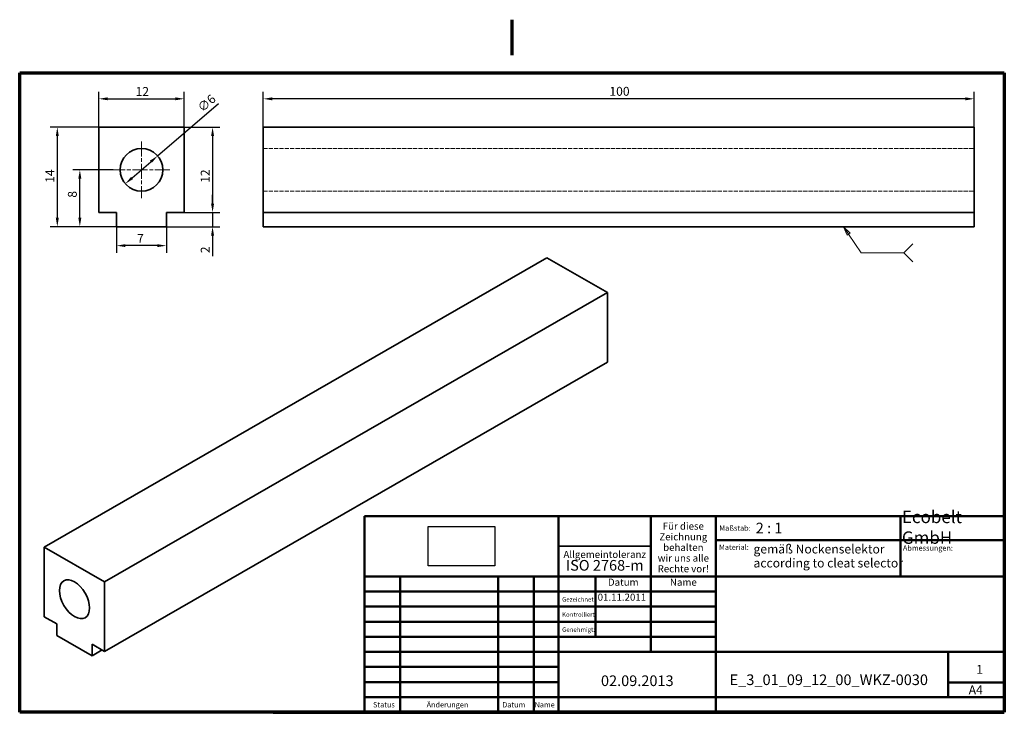
# Model space of a CAD drawing. Units: millimetres. Extents: x 5 to 143, y 5 to 102.
import ezdxf
from ezdxf.enums import TextEntityAlignment as Align

# ---------------------------------------------------------------- set-up
doc = ezdxf.new("R2010")
doc.units = ezdxf.units.MM
doc.linetypes.add('CHAIN', pattern=[0.3543, 0.2362, -0.0295, 0.0591, -0.0295])
doc.linetypes.add('DASHED', pattern=[0.2067, 0.1654, -0.0413])
for name, color, linetype, lineweight in [('Bemaßungen(Laser)', 7, 'Continuous', 9), ('Mittelpunktmarkierung(Laser)', 7, 'CHAIN', 9), ('Rahmen (ISO)', 7, 'Continuous', 70), ('Sichtbare Kanten(Laser)', 7, 'Continuous', 35), ('Symbole(Laser)', 7, 'Continuous', 25), ('Titel (ISO)', 7, 'Continuous', 50), ('Titel 0_35', 7, 'Continuous', 35), ('Verdeckte Kanten(Laser)', 7, 'DASHED', 9)]:
    doc.layers.add(name, color=color, linetype=linetype, lineweight=lineweight)
doc.styles.add('Huxaria_Ecobelt', font='arial.ttf')
doc.styles.add('Notiztext (DIN)', font='isocpeur.ttf')
doc.styles.add('Textstil137', font='isocpeur.ttf')
doc.styles.add('Textstil138', font='isocpeur.ttf')
doc.styles.add('Textstil140', font='isocpeur.ttf')
doc.styles.add('Textstil144', font='isocpeur.ttf')
doc.styles.add('Textstil146', font='isocpeur.ttf')
doc.styles.add('Textstil147', font='isocpeur.ttf')
doc.dimstyles.new('Huxaria_Ecobelt', dxfattribs={"dimscale": 0.5, "dimtxt": 2.5, "dimasz": 2.5, "dimexe": 2, "dimexo": 0, "dimgap": 0.8, "dimtad": 1, "dimdec": 1, "dimrnd": 1e-08, "dimtxsty": 'Huxaria_Ecobelt', "dimcen": 0.09, "dimdle": 8, "dimclrd": 7, "dimclre": 7, "dimclrt": 7, "dimadec": 1, "dimazin": 2, "dimtfac": 1, "dimtmove": 0, "dimatfit": 3, "dimfxl": 0, "dimtolj": 1, "dimlwd": 25, "dimlwe": 25, "dimarcsym": 0})
picture_1 = doc.add_image_def('image1.jpg', size_in_pixel=(599, 354))

# ---------------------------------------------------------------- blocks, each defined once
blk = doc.blocks.new('*D9')
at = {"layer": 'Bemaßungen(Laser)', "color": 7, "linetype": 'Continuous', "lineweight": 25, "transparency": 16777216}
for p, q in [((18.63, 73.36), (18.63, 69.69)), ((25.63, 73.36), (25.63, 69.69)), ((24.38, 70.69), (19.88, 70.69))]:
    blk.add_line(p, q, dxfattribs=at)
at = {"layer": 'Bemaßungen(Laser)', "color": 7, "linetype": 'Continuous', "transparency": 16777216}
for points in [[(19.88, 70.9), (19.88, 70.49), (18.63, 70.69)], [(24.38, 70.9), (24.38, 70.49), (25.63, 70.69)]]:
    blk.add_solid(points, dxfattribs=at)
at = {"layer": 'Defpoints', "color": 0, "linetype": 'Continuous', "transparency": 16777216}
for p in [(18.63, 73.36), (25.63, 73.36), (18.63, 70.69)]:
    blk.add_point(p, dxfattribs=at)
at = {"layer": 'Bemaßungen(Laser)', "color": 7, "linetype": 'Continuous', "lineweight": 25, "transparency": 16777216, "insert": (21.51, 72.34), "char_height": 1.25, "attachment_point": 1, "style": 'Huxaria_Ecobelt'}
blk.add_mtext('\\A1;7', dxfattribs=at)
blk = doc.blocks.new('*D10')
at = {"layer": 'Bemaßungen(Laser)', "color": 7, "linetype": 'Continuous', "lineweight": 25, "transparency": 16777216}
for p, q in [((28.13, 87.36), (33.13, 87.36)), ((32.13, 86.11), (32.13, 76.61)), ((28.13, 75.36), (33.13, 75.36))]:
    blk.add_line(p, q, dxfattribs=at)
at = {"layer": 'Bemaßungen(Laser)', "color": 7, "linetype": 'Continuous', "transparency": 16777216}
for points in [[(31.92, 86.11), (32.34, 86.11), (32.13, 87.36)], [(31.92, 76.61), (32.34, 76.61), (32.13, 75.36)]]:
    blk.add_solid(points, dxfattribs=at)
at = {"layer": 'Defpoints', "color": 0, "linetype": 'Continuous', "transparency": 16777216}
for p in [(28.13, 87.36), (28.13, 75.36), (32.13, 75.36)]:
    blk.add_point(p, dxfattribs=at)
at = {"layer": 'Bemaßungen(Laser)', "color": 7, "linetype": 'Continuous', "lineweight": 25, "transparency": 16777216, "insert": (30.47, 79.53), "char_height": 1.25, "attachment_point": 1, "rotation": 90, "style": 'Huxaria_Ecobelt'}
blk.add_mtext('\\A1;12', dxfattribs=at)
blk = doc.blocks.new('*D11')
at = {"layer": 'Bemaßungen(Laser)', "color": 7, "linetype": 'Continuous', "lineweight": 25, "transparency": 16777216}
for p, q in [((32.13, 76.61), (32.13, 77.86)), ((28.13, 75.36), (33.13, 75.36)), ((32.13, 75.36), (32.13, 73.36)), ((25.63, 73.36), (33.13, 73.36)), ((32.13, 72.11), (32.13, 69.23))]:
    blk.add_line(p, q, dxfattribs=at)
at = {"layer": 'Bemaßungen(Laser)', "color": 7, "linetype": 'Continuous', "transparency": 16777216}
for points in [[(31.92, 76.61), (32.34, 76.61), (32.13, 75.36)], [(31.92, 72.11), (32.34, 72.11), (32.13, 73.36)]]:
    blk.add_solid(points, dxfattribs=at)
at = {"layer": 'Defpoints', "color": 0, "linetype": 'Continuous', "transparency": 16777216}
for p in [(28.13, 75.36), (25.63, 73.36), (32.13, 73.36)]:
    blk.add_point(p, dxfattribs=at)
at = {"layer": 'Bemaßungen(Laser)', "color": 7, "linetype": 'Continuous', "lineweight": 25, "transparency": 16777216, "insert": (30.47, 69.63), "char_height": 1.25, "attachment_point": 1, "rotation": 90, "style": 'Huxaria_Ecobelt'}
blk.add_mtext('\\A1;2', dxfattribs=at)
blk = doc.blocks.new('*D12')
at = {"layer": 'Bemaßungen(Laser)', "color": 7, "linetype": 'Continuous', "lineweight": 25, "transparency": 16777216}
for p, q in [((16.13, 87.36), (16.13, 92.36)), ((28.13, 87.36), (28.13, 92.36)), ((17.38, 91.36), (26.88, 91.36))]:
    blk.add_line(p, q, dxfattribs=at)
at = {"layer": 'Bemaßungen(Laser)', "color": 7, "linetype": 'Continuous', "transparency": 16777216}
for points in [[(17.38, 91.57), (17.38, 91.15), (16.13, 91.36)], [(26.88, 91.57), (26.88, 91.15), (28.13, 91.36)]]:
    blk.add_solid(points, dxfattribs=at)
at = {"layer": 'Defpoints', "color": 0, "linetype": 'Continuous', "transparency": 16777216}
for p in [(28.13, 91.36), (16.13, 87.36), (28.13, 87.36)]:
    blk.add_point(p, dxfattribs=at)
at = {"layer": 'Bemaßungen(Laser)', "color": 7, "linetype": 'Continuous', "lineweight": 25, "transparency": 16777216, "insert": (21.3, 93.02), "char_height": 1.25, "attachment_point": 1, "style": 'Huxaria_Ecobelt'}
blk.add_mtext('\\A1;12', dxfattribs=at)
blk = doc.blocks.new('*D13')
at = {"layer": 'Bemaßungen(Laser)', "color": 7, "linetype": 'Continuous', "lineweight": 25, "transparency": 16777216}
for p, q in [((24.4, 83.32), (32.98, 90.72)), ((20.8, 80.22), (23.45, 82.5))]:
    blk.add_line(p, q, dxfattribs=at)
at = {"layer": 'Bemaßungen(Laser)', "color": 7, "linetype": 'Continuous', "transparency": 16777216}
for points in [[(23.32, 82.66), (23.59, 82.35), (24.4, 83.32)], [(20.67, 80.38), (20.94, 80.06), (19.86, 79.4)]]:
    blk.add_solid(points, dxfattribs=at)
at = {"layer": 'Defpoints', "color": 0, "linetype": 'Continuous', "transparency": 16777216}
for p in [(24.4, 83.32), (19.86, 79.4)]:
    blk.add_point(p, dxfattribs=at)
at = {"layer": 'Bemaßungen(Laser)', "color": 7, "linetype": 'Continuous', "lineweight": 25, "transparency": 16777216, "insert": (29.88, 90.36), "char_height": 1.25, "attachment_point": 1, "rotation": 40.7858, "style": 'Huxaria_Ecobelt'}
blk.add_mtext('\\A1;∅6', dxfattribs=at)
blk = doc.blocks.new('*D14')
at = {"layer": 'Bemaßungen(Laser)', "color": 7, "linetype": 'Continuous', "lineweight": 25, "transparency": 16777216}
for p, q in [((18.13, 81.36), (12.46, 81.36)), ((13.46, 74.61), (13.46, 80.11)), ((18.63, 73.36), (12.46, 73.36))]:
    blk.add_line(p, q, dxfattribs=at)
at = {"layer": 'Bemaßungen(Laser)', "color": 7, "linetype": 'Continuous', "transparency": 16777216}
for points in [[(13.25, 80.11), (13.67, 80.11), (13.46, 81.36)], [(13.25, 74.61), (13.67, 74.61), (13.46, 73.36)]]:
    blk.add_solid(points, dxfattribs=at)
at = {"layer": 'Defpoints', "color": 0, "linetype": 'Continuous', "transparency": 16777216}
for p in [(13.46, 81.36), (18.13, 81.36), (18.63, 73.36)]:
    blk.add_point(p, dxfattribs=at)
at = {"layer": 'Bemaßungen(Laser)', "color": 7, "linetype": 'Continuous', "lineweight": 25, "transparency": 16777216, "insert": (11.78, 77.44), "char_height": 1.25, "attachment_point": 1, "rotation": 90, "style": 'Huxaria_Ecobelt'}
blk.add_mtext('\\A1;8', dxfattribs=at)
blk = doc.blocks.new('*D15')
at = {"layer": 'Bemaßungen(Laser)', "color": 7, "linetype": 'Continuous', "lineweight": 25, "transparency": 16777216}
for p, q in [((39.27, 87.36), (39.27, 92.36)), ((139.27, 87.36), (139.27, 92.36)), ((138.02, 91.36), (40.52, 91.36))]:
    blk.add_line(p, q, dxfattribs=at)
at = {"layer": 'Bemaßungen(Laser)', "color": 7, "linetype": 'Continuous', "transparency": 16777216}
for points in [[(40.52, 91.57), (40.52, 91.15), (39.27, 91.36)], [(138.02, 91.57), (138.02, 91.15), (139.27, 91.36)]]:
    blk.add_solid(points, dxfattribs=at)
at = {"layer": 'Defpoints', "color": 0, "linetype": 'Continuous', "transparency": 16777216}
for p in [(39.27, 91.36), (39.27, 87.36), (139.27, 87.36)]:
    blk.add_point(p, dxfattribs=at)
at = {"layer": 'Bemaßungen(Laser)', "color": 7, "linetype": 'Continuous', "lineweight": 25, "transparency": 16777216, "insert": (87.95, 93.04), "char_height": 1.25, "attachment_point": 1, "style": 'Huxaria_Ecobelt'}
blk.add_mtext('\\A1;100', dxfattribs=at)
blk = doc.blocks.new('Schweißsymbol1')
at = {"layer": 'Symbole(Laser)', "color": 7, "linetype": 'Continuous', "lineweight": 9}
for p, q in [((243.19, 144.64), (241.8, 146.72)), ((243.61, 144.92), (241.8, 146.72)), ((241.8, 146.72), (242.78, 144.37)), ((242.78, 144.37), (243.61, 144.92)), ((243.19, 144.64), (246.72, 139.36)), ((246.72, 139.36), (258.72, 139.36))]:
    blk.add_line(p, q, dxfattribs=at)
at = {"layer": 'Symbole(Laser)'}
for q in [(261.22, 141.86), (261.22, 136.86)]:
    blk.add_line((258.72, 139.36), q, dxfattribs=at)
at = {"layer": 'Symbole(Laser)', "color": 7, "linetype": 'Continuous', "lineweight": 9, "flags": 128}
blk.add_lwpolyline([(243.61, 144.92), (241.8, 146.72), (242.78, 144.37), (243.61, 144.92)], dxfattribs=at)
at = {"layer": 'Symbole(Laser)', "color": 7}
blk.add_solid([(243.61, 144.92), (241.8, 146.72), (242.78, 144.37), (243.61, 144.92)], dxfattribs=at)
blk = doc.blocks.new('*D17')
at = {"layer": 'Bemaßungen(Laser)', "color": 7, "linetype": 'Continuous', "lineweight": 25, "transparency": 16777216}
for p, q in [((16.13, 87.36), (9.29, 87.36)), ((10.29, 86.11), (10.29, 74.61)), ((18.63, 73.36), (9.29, 73.36))]:
    blk.add_line(p, q, dxfattribs=at)
at = {"layer": 'Bemaßungen(Laser)', "color": 7, "linetype": 'Continuous', "transparency": 16777216}
for points in [[(10.08, 86.11), (10.5, 86.11), (10.29, 87.36)], [(10.08, 74.61), (10.5, 74.61), (10.29, 73.36)]]:
    blk.add_solid(points, dxfattribs=at)
at = {"layer": 'Defpoints', "color": 0, "linetype": 'Continuous', "transparency": 16777216}
for p in [(16.13, 87.36), (10.29, 73.36), (18.63, 73.36)]:
    blk.add_point(p, dxfattribs=at)
at = {"layer": 'Bemaßungen(Laser)', "color": 7, "linetype": 'Continuous', "lineweight": 25, "transparency": 16777216, "insert": (8.63, 79.53), "char_height": 1.25, "attachment_point": 1, "rotation": 90, "style": 'Huxaria_Ecobelt'}
blk.add_mtext('\\A1;14', dxfattribs=at)
blk = doc.blocks.new('Ränder Rahmen A4 quer')
at = {"layer": 'Rahmen (ISO)'}
for p, q in [((148.5, 195), (148.5, 205)), ((10, 190), (287, 190)), ((10, 190), (250.44, 190)), ((10, 10), (10, 190)), ((287, 190), (287, 10)), ((287, 10), (10, 10)), ((287, 10), (10, 10)), ((81.31, 10), (287, 10))]:
    blk.add_line(p, q, dxfattribs=at)
blk = doc.blocks.new('logo-Optibelt')
image = blk.add_image(picture_1, insert=(8.95, 1.47), size_in_units=(9.4, 5.56), rotation=0)
image.dxf.flags = 7
blk = doc.blocks.new('Schriftfelder Schriftfeld Nocke')
at = {"layer": 'Titel (ISO)'}
for p, q in [((285.4, 155.08), (105.4, 155.08)), ((105.4, 155.08), (105.4, 99.83)), ((160, 99.83), (160, 155.08)), ((186, 138.08), (186, 155.08)), ((204.2, 99.83), (204.2, 155.08)), ((256.23, 138.08), (256.23, 155.08)), ((285.4, 99.83), (285.4, 155.08)), ((204.2, 148.33), (285.4, 148.33)), ((105.4, 138.08), (285.4, 138.08)), ((115.4, 99.83), (115.4, 138.08)), ((143, 99.83), (143, 138.08)), ((153, 99.83), (153, 138.08)), ((170.4, 121.08), (170.4, 138.08)), ((186, 116.83), (186, 138.08)), ((105.4, 133.83), (160, 133.83)), ((160, 133.83), (204.2, 133.83)), ((105.4, 129.58), (160, 129.58)), ((160, 129.58), (204.2, 129.58)), ((105.4, 125.33), (160, 125.33)), ((160, 125.33), (204.2, 125.33)), ((105.4, 121.08), (160, 121.08)), ((160, 121.08), (204.2, 121.08)), ((105.4, 116.83), (160, 116.83)), ((153, 116.83), (285.4, 116.83)), ((269.6, 104.08), (269.6, 116.83)), ((105.4, 112.58), (160, 112.58)), ((160, 108.33), (105.4, 108.33)), ((269.6, 108.22), (285.4, 108.22)), ((105.4, 104.08), (160, 104.08)), ((160, 104.08), (204.2, 104.08)), ((197.2, 104.08), (285.4, 104.08)), ((105.4, 99.83), (285.4, 99.83))]:
    blk.add_line(p, q, dxfattribs=at)
at = {"layer": 'Titel 0_35'}
blk.add_line((186, 146.58), (160, 146.58), dxfattribs=at)
at = {"xscale": 2, "yscale": 2, "zscale": 2}
blk.add_blockref('logo-Optibelt', (105.4, 138.08), dxfattribs=at)
at = {"layer": 'Titel (ISO)', "style": 'Textstil144'}
for s, p in [('Datum', (178.2, 134.83)), ('Name', (195.1, 134.83))]:
    blk.add_text(s, height=2, dxfattribs=at).set_placement(p, align=Align.BOTTOM_CENTER)
at = {"layer": 'Titel (ISO)', "style": 'Textstil146'}
for s, p in [('Gezeichnet', (161, 130.58)), ('Kontrolliert', (161, 126.33)), ('Genehmigt:', (161, 122.08))]:
    blk.add_text(s, height=1.25, dxfattribs=at).set_placement(p, align=Align.BOTTOM_LEFT)
at = {"layer": 'Titel (ISO)', "style": 'Textstil140'}
for s, p in [('Status', (110.87, 101.95)), ('Änderungen', (128.75, 101.95)), ('Datum', (147.41, 101.95)), ('Name', (156.1, 101.95))]:
    blk.add_text(s, height=1.5, dxfattribs=at).set_placement(p, align=Align.MIDDLE_CENTER)
at = {"layer": 'Titel (ISO)', "style": 'Notiztext (DIN)'}
for s, insert, char_height, width, attachment_point in [('Ecobelt GmbH', (256.6, 151.47), 3.5, 29.2025, 4), ('\\fISOCPEUR|b0|i0;\\H1.5000;Maßstab:', (205.2, 151.7), 1.5, 17.9234, 4), ('\\fISOCPEUR|b0|i0;\\H3.0000; 2 : 1', (214.55, 151.7), 3, 29.2025, 4), ('\\fISOCPEUR|b0|i0;\\H1.5000;Material:', (205.13, 146.31), 1.5, 17.9234, 4), ('\\fISOCPEUR|b0|i0;\\H1.5000;Abmessungen:\\P', (256.88, 146.08), 1.5, 17.9234, 4), ('\\fISOCPEUR|b0|i0;\\H3.0000;02.09.2013', (182.15, 108.71), 3, 21.3377, 5), ('\\fISOCPEUR|b0|i0;\\H3.0000;E_3_01_09_12_00_WKZ-0030', (208.13, 108.99), 3, 59.6491, 4)]:
    blk.add_mtext(s, dxfattribs=dict(at, insert=insert, char_height=char_height, width=width, attachment_point=attachment_point))
at = {"layer": 'Titel (ISO)', "insert": (214.84, 147.04), "char_height": 2.5, "attachment_point": 1, "line_spacing_factor": 0.944221, "style": 'Notiztext (DIN)'}
blk.add_mtext('\\fArial|b0|i0;\\H2.5000;gemäß Nockenselektor\\Paccording to cleat selector', dxfattribs=at)
at = {"layer": 'Titel (ISO)'}
for tag, p, height, style in [('ERSTELLUNGSDATUM_001', (171, 131.24), 2, 'Textstil144'), ('BAUTEILNUMMER_001', (229.73, 128.49), 5, 'Textstil137'), ('Blattnummer_001', (277.54, 110.68), 2.49, 'Textstil147'), ('Blattgröße_001', (275.38, 104.9), 2.5, 'Textstil138')]:
    blk.add_attdef(tag, p, '', height=height, dxfattribs=dict(at, style=style))
at = {"layer": 'Titel (ISO)', "style": 'Textstil144'}
for tag, p in [('KONSTRUKTEUR', (187, 130.58)), ('KONTROLLDATUM', (171.4, 126.33)), ('KONTROLLIERT_VON', (187, 126.33)), ('GENEHM.DAT._KONSTR.', (171.53, 122.13)), ('KONSTR._GEN._VON', (187, 122.08))]:
    blk.add_attdef(tag, text='', height=2, dxfattribs=at).set_placement(p, align=Align.BOTTOM_LEFT)
at = {"layer": 'Titel 0_35', "attachment_point": 5, "style": 'Notiztext (DIN)'}
for s, insert, char_height, width, line_spacing_factor in [('\\fISOCPEUR|b0|i0;\\H2.0000;Für diese Zeichnung\\Pbehalten wir uns alle Rechte vor!', (195.1, 146.24), 2, 15.1929, 0.9), ('\\fISOCPEUR|b0|i0;\\H2.0000;Allgemeintoleranz\\P\\fISOCPEUR|b0|i0;\\H3.0000;ISO 2768-m', (173, 142.49), 3.5, 24.5463, 0.771429)]:
    blk.add_mtext(s, dxfattribs=dict(at, insert=insert, char_height=char_height, width=width, line_spacing_factor=line_spacing_factor))

msp = doc.modelspace()

# ---------------------------------------------------------------- linework, layer by layer
at = {"layer": 'Mittelpunktmarkierung(Laser)', "linetype": 'CHAIN', "ltscale": 8.889609}
for p, q in [((22.13, 85.36), (22.13, 77.36)), ((26.13, 81.36), (18.13, 81.36))]:
    msp.add_line(p, q, dxfattribs=at)
at = {"layer": 'Sichtbare Kanten(Laser)'}
for p, q in [((16.13, 75.36), (16.13, 87.36)), ((16.13, 87.36), (28.13, 87.36)), ((28.13, 87.36), (28.13, 75.36)), ((39.27, 87.36), (39.27, 75.36)), ((139.27, 87.36), (39.27, 87.36)), ((139.27, 75.36), (139.27, 87.36)), ((18.63, 75.36), (16.13, 75.36)), ((18.63, 73.36), (18.63, 75.36)), ((25.63, 75.36), (25.63, 73.36)), ((28.13, 75.36), (25.63, 75.36)), ((39.27, 75.36), (39.27, 73.36)), ((139.27, 75.36), (39.27, 75.36)), ((139.27, 73.36), (139.27, 75.36)), ((25.63, 73.36), (18.63, 73.36)), ((139.27, 73.36), (39.27, 73.36)), ((79.17, 68.99), (8.46, 28.27)), ((87.66, 64.11), (79.17, 68.99)), ((87.66, 64.11), (16.95, 23.39)), ((87.66, 54.29), (87.66, 64.11)), ((87.66, 54.29), (16.95, 13.58)), ((8.46, 18.46), (8.46, 28.27)), ((8.46, 28.27), (16.95, 23.39)), ((16.95, 23.39), (16.95, 13.58)), ((10.23, 17.44), (8.46, 18.46)), ((10.23, 15.81), (10.23, 17.44)), ((15.18, 12.96), (10.23, 15.81)), ((15.18, 14.59), (15.18, 12.96)), ((16.95, 13.58), (15.18, 14.59)), ((16.6, 13.78), (15.18, 12.96))]:
    msp.add_line(p, q, dxfattribs=at)
msp.add_circle((22.13, 81.36), 3, dxfattribs=at)
msp.add_ellipse((12.71, 20.92), major_axis=(-1.5, 2.6), ratio=0.578093, dxfattribs=at)
at = {"layer": 'Verdeckte Kanten(Laser)', "ltscale": 3.637541}
for p, q in [((39.27, 84.36), (139.27, 84.36)), ((39.27, 78.36), (139.27, 78.36))]:
    msp.add_line(p, q, dxfattribs=at)

# ---------------------------------------------------------------- block references
at = {"xscale": 0.5, "yscale": 0.5, "zscale": 0.5}
msp.add_blockref('Ränder Rahmen A4 quer', (0, 0), dxfattribs=at)
ref = msp.add_blockref('Schriftfelder Schriftfeld Nocke', (0.8, -44.91), dxfattribs=dict(xscale=0.5, yscale=0.5, zscale=0.5))
ref.add_attrib('Blattgröße_001', 'A4', (138.49, 7.54), dxfattribs={"layer": 'Titel (ISO)', "height": 1.25, "style": 'Textstil138'})
ref.add_attrib('ERSTELLUNGSDATUM_001', '01.11.2011', (86.3, 20.71), dxfattribs={"layer": 'Titel (ISO)', "height": 1, "style": 'Textstil144'})
ref.add_attrib('Blattnummer_001', '1', (139.57, 10.43), dxfattribs={"layer": 'Titel (ISO)', "height": 1.24, "style": 'Textstil147'})
at = {"layer": 'Symbole(Laser)', "xscale": 0.5, "yscale": 0.5, "zscale": 0.5}
msp.add_blockref('Schweißsymbol1', (0, 0), dxfattribs=at)

# ---------------------------------------------------------------- dimensions: what is measured, and where the dimension line sits
at = {"layer": 'Bemaßungen(Laser)', "color": 7, "linetype": 'Continuous', "lineweight": 25}
for base, p1, p2, angle, override, picture, middle in [((28.13, 91.36), (16.13, 87.36), (28.13, 87.36), 180, {"dimdec": 1, "dimtp": 0, "dimtm": 0, "dimtdec": 2, "dimtofl": 0, "dimatfit": 1}, '*D12', (22.13, 91.36)), ((39.27, 91.36), (139.27, 87.36), (39.27, 87.36), 180, {"dimdec": 1, "dimtp": 0, "dimtm": 0, "dimtdec": 2, "dimtofl": 0, "dimatfit": 1}, '*D15', (89.27, 91.36)), ((10.29, 73.36), (16.13, 87.36), (18.63, 73.36), 270, {"dimdec": 1, "dimtp": 0, "dimtm": 0, "dimtdec": 2, "dimtofl": 0, "dimatfit": 1}, '*D17', (10.29, 80.36)), ((32.13, 75.36), (28.13, 87.36), (28.13, 75.36), 90, {"dimdec": 1, "dimtp": 0, "dimtm": 0, "dimtdec": 2, "dimtofl": 0, "dimatfit": 1}, '*D10', (32.13, 80.36)), ((13.46, 81.36), (18.63, 73.36), (18.13, 81.36), 90, {"dimdec": 1, "dimtp": 0, "dimtm": 0, "dimtdec": 2, "dimtofl": 0, "dimatfit": 1}, '*D14', (13.46, 77.86)), ((32.13, 73.36), (28.13, 75.36), (25.63, 73.36), 90, {"dimdec": 1, "dimtp": 0, "dimtm": 0, "dimtdec": 2, "dimtofl": 1, "dimatfit": 1}, '*D11', (32.13, 70.05)), ((18.63, 70.69), (25.63, 73.36), (18.63, 73.36), 180, {"dimdec": 1, "dimtp": 0, "dimtm": 0, "dimtdec": 2, "dimtofl": 0, "dimatfit": 1}, '*D9', (21.92, 70.69))]:
    dim = msp.add_linear_dim(base=base, p1=p1, p2=p2, angle=angle, dimstyle='Huxaria_Ecobelt', override=override, dxfattribs=at)
    dim.commit()
    dim.dimension.update_dxf_attribs({"geometry": picture, "text_midpoint": middle, "dimtype": 160})
dim = msp.add_diameter_dim_2p(p1=(19.86, 79.4), p2=(24.4, 83.32), dimstyle='Huxaria_Ecobelt', override={"dimdec": 1, "dimlfac": 1, "dimtp": 0, "dimtm": 0, "dimtdec": 2, "dimatfit": 2}, dxfattribs=at)
dim.commit()
dim.dimension.update_dxf_attribs({"geometry": '*D13', "text_midpoint": (31.85, 89.75), "dimtype": 163})

doc.saveas('drawing.dxf')
